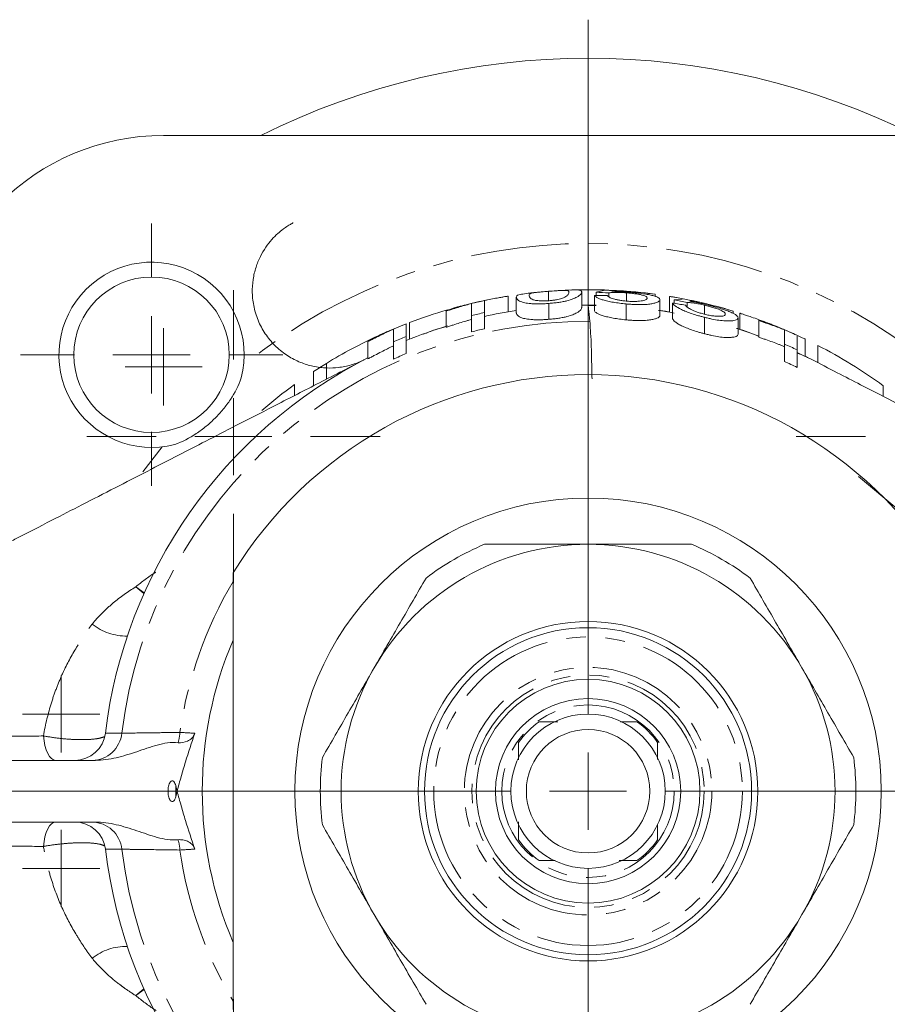
# Model space of a CAD drawing. Units: millimetres. Extents: x 262 to 686, y 151 to 734.
# Drawn here: x 449 to 506, y 187 to 251 of the extents above; entities that cross this region are included whole.
import ezdxf

# ---------------------------------------------------------------- set-up
doc = ezdxf.new("R2010")
doc.units = ezdxf.units.MM
doc.linetypes.add('PHANTOM', pattern=[12.7, 6.35, -1.27, 1.27, -1.27, 1.27, -1.27])

# ---------------------------------------------------------------- blocks, each defined once
blk = doc.blocks.new('SW_CENTERMARKSYMBOL_43')
at = {"color": 0, "linetype": 'Continuous', "lineweight": 0}
for p, q in [((0, 5), (0, 50)), ((0, 0), (0, 2.5)), ((-5, 0), (-50, 0)), ((0, 0), (-2.5, 0)), ((0, 0), (0, -2.5)), ((0, 0), (2.5, 0)), ((5, 0), (50, 0)), ((0, -5), (0, -50))]:
    blk.add_line(p, q, dxfattribs=at)
blk = doc.blocks.new('SW_CENTERMARKSYMBOL_44')
at = {"color": 0, "linetype": 'Continuous', "lineweight": 0}
for q in [(0, 2.5), (-2.5, 0), (0, -2.5), (2.5, 0)]:
    blk.add_line((0, 0), q, dxfattribs=at)
blk = doc.blocks.new('SW_CENTERMARKSYMBOL_52')
at = {"color": 0, "linetype": 'Continuous', "lineweight": 0}
for q in [(0, 2.5), (-2.5, 0), (0, -2.5), (2.5, 0)]:
    blk.add_line((0, 0), q, dxfattribs=at)
blk = doc.blocks.new('SW_CENTERMARKSYMBOL_55')
at = {"color": 0, "linetype": 'Continuous', "lineweight": 0}
for q in [(0, 2.5), (-2.5, 0), (0, -2.5), (2.5, 0)]:
    blk.add_line((0, 0), q, dxfattribs=at)
blk = doc.blocks.new('SW_CENTERMARKSYMBOL_57')
at = {"color": 0, "linetype": 'Continuous', "lineweight": 0}
for p, q in [((0, 5), (0, 8.5)), ((0, 0), (0, 2.5)), ((-5, 0), (-8.5, 0)), ((0, 0), (-2.5, 0)), ((0, 0), (0, -2.5)), ((0, 0), (2.5, 0)), ((5, 0), (8.5, 0)), ((0, -5), (0, -8.5))]:
    blk.add_line(p, q, dxfattribs=at)
blk = doc.blocks.new('SW_CENTERMARKSYMBOL_60')
at = {"color": 0, "linetype": 'Continuous', "lineweight": 0}
for p, q in [((0, 5), (0, 9.5)), ((0, 0), (0, 2.5)), ((-5, 0), (-9.5, 0)), ((0, 0), (-2.5, 0)), ((0, 0), (0, -2.5)), ((0, 0), (2.5, 0)), ((5, 0), (9.5, 0)), ((0, -5), (0, -9.5))]:
    blk.add_line(p, q, dxfattribs=at)
blk = doc.blocks.new('SW_CENTERMARKSYMBOL_61')
at = {"color": 0, "linetype": 'Continuous', "lineweight": 0}
for p, q in [((0, 5), (0, 9.5)), ((0, 0), (0, 2.5)), ((-5, 0), (-9.5, 0)), ((0, 0), (-2.5, 0)), ((0, 0), (0, -2.5)), ((0, 0), (2.5, 0)), ((5, 0), (9.5, 0)), ((0, -5), (0, -9.5))]:
    blk.add_line(p, q, dxfattribs=at)
blk = doc.blocks.new('SW_CENTERMARKSYMBOL_62')
at = {"color": 0, "linetype": 'Continuous', "lineweight": 0}
for p, q in [((0, 5), (0, 9.5)), ((0, 0), (0, 2.5)), ((-5, 0), (-9.5, 0)), ((0, 0), (-2.5, 0)), ((0, 0), (0, -2.5)), ((0, 0), (2.5, 0)), ((5, 0), (9.5, 0)), ((0, -5), (0, -9.5))]:
    blk.add_line(p, q, dxfattribs=at)
blk = doc.blocks.new('SW_CENTERMARKSYMBOL_63')
at = {"color": 0, "linetype": 'Continuous', "lineweight": 0}
for p, q in [((0, 5), (0, 9.5)), ((0, 0), (0, 2.5)), ((-5, 0), (-9.5, 0)), ((0, 0), (-2.5, 0)), ((0, 0), (0, -2.5)), ((0, 0), (2.5, 0)), ((5, 0), (9.5, 0)), ((0, -5), (0, -9.5))]:
    blk.add_line(p, q, dxfattribs=at)

msp = doc.modelspace()

# ---------------------------------------------------------------- linework, layer by layer
at = {"color": 7, "linetype": 'Continuous', "lineweight": 15}
for p, q in [((458.676, 243.002), (513.676, 243.002)), ((484.895, 232.975), (484.704, 232.969)), ((486.693, 232.836), (487.183, 232.942)), ((479.455, 231.52), (479.455, 232.3)), ((481.006, 232.588), (481.006, 231.575)), ((481.523, 232.525), (481.523, 231.51)), ((483.614, 232.9), (483.614, 232.289)), ((485.763, 232.859), (485.763, 231.854)), ((486.59, 232.636), (486.59, 231.624)), ((486.693, 232.836), (486.693, 232.634)), ((487.52, 232.798), (487.52, 232.535)), ((488.656, 232.802), (488.656, 232.264)), ((490.519, 232.713), (490.519, 232.572)), ((490.829, 232.357), (490.829, 231.335)), ((491.45, 232.571), (491.45, 231.558)), ((491.76, 232.343), (492.249, 232.385)), ((491.76, 232.343), (491.76, 232.12)), ((476.974, 231.656), (476.974, 231.612)), ((478.628, 232.106), (478.628, 231.329)), ((483.638, 232.115), (483.638, 231.086)), ((486.176, 232.002), (486.693, 231.998)), ((486.693, 231.973), (486.176, 231.987)), ((488.643, 232.082), (488.643, 231.049)), ((490.829, 231.657), (491.45, 231.558)), ((491.656, 232.137), (491.656, 231.107)), ((492.587, 232.172), (492.587, 231.902)), ((493.073, 232.267), (493.073, 232.202)), ((493.723, 232.003), (493.723, 231.413)), ((476.974, 231.612), (476.974, 230.566)), ((478.628, 231.329), (478.628, 230.273)), ((479.455, 231.52), (479.455, 230.47)), ((493.71, 231.216), (493.71, 230.151)), ((495.586, 231.617), (495.586, 231.465)), ((495.896, 231.181), (495.896, 230.118)), ((495.999, 231.482), (495.999, 230.431)), ((497.24, 230.997), (497.24, 229.928)), ((473.561, 230.446), (473.561, 229.625)), ((474.389, 229.969), (474.389, 230.789)), ((474.595, 230.869), (474.595, 229.796)), ((495.999, 230.431), (496.796, 230.158)), ((474.389, 229.969), (474.389, 228.862)), ((500.239, 229.802), (500.239, 228.689)), ((471.907, 229.685), (471.907, 229.638)), ((471.907, 229.638), (471.907, 228.518)), ((473.561, 229.625), (473.561, 228.504)), ((498.894, 229.479), (498.894, 228.353)), ((499.722, 229.108), (499.722, 227.968)), ((501.066, 229.391), (501.066, 228.261)), ((501.066, 229.387), (501.066, 228.261)), ((499.772, 228.917), (500.076, 228.769)), ((469.219, 228.227), (469.219, 227.203)), ((468.391, 227.704), (468.391, 226.778)), ((467.151, 226.851), (467.151, 226.14)), ((505.305, 226.776), (505.305, 226.087)), ((463.176, 186.36), (463.176, 214.644)), ((454.252, 202.502), (442.414, 202.502)), ((454.252, 198.502), (442.414, 198.502))]:
    msp.add_line(p, q, dxfattribs=at)
at = {"color": 8, "linetype": 'PHANTOM', "lineweight": 0}
for p, q in [((458.573, 222.825), (457.337, 221.204)), ((457.397, 213.309), (456.87, 213.75)), ((457.419, 213.358), (456.87, 213.75)), ((454.902, 204.263), (455.963, 204.263)), ((455.963, 196.741), (454.902, 196.741)), ((456.87, 187.254), (457.397, 187.696)), ((456.87, 187.254), (457.419, 187.647))]:
    msp.add_line(p, q, dxfattribs=at)
at = {"color": 7, "linetype": 'Continuous', "lineweight": 15, "flags": 128}
msp.add_lwpolyline([(497.124, 230.039), (497.165, 230.023), (497.25, 229.991)], dxfattribs=at)
at = {"color": 8, "linetype": 'PHANTOM', "lineweight": 0, "flags": 128}
for points in [[(503.703, 220.895), (506.18, 218.834), (507.744, 217.178), (509.158, 215.416), (509.158, 215.416), (509.158, 215.416)], [(450.885, 204.083), (450.925, 203.758), (450.988, 203.455), (451.07, 203.182), (451.17, 202.947), (451.285, 202.757), (451.411, 202.617), (451.545, 202.531), (451.683, 202.502)], [(451.683, 198.502), (451.545, 198.473), (451.411, 198.388), (451.285, 198.248), (451.17, 198.057), (451.07, 197.822), (450.988, 197.549), (450.926, 197.246), (450.885, 196.921)]]:
    msp.add_lwpolyline(points, dxfattribs=at)
at = {"color": 7, "linetype": 'Continuous', "lineweight": 15}
for centre, radius in [((457.892, 228.786), 5.036), ((486.176, 200.502), 19), ((486.176, 200.502), 11), ((486.176, 200.502), 10.598), ((486.176, 200.502), 7.25), ((486.176, 200.502), 6), ((486.176, 200.502), 5), ((486.176, 200.502), 4)]:
    msp.add_circle(centre, radius, dxfattribs=at)
at = {"color": 8, "linetype": 'PHANTOM', "lineweight": 0}
for radius in [10, 8.02, 7.528, 5.588]:
    msp.add_circle((486.176, 200.502), radius, dxfattribs=at)
at = {"color": 7, "linetype": 'Continuous', "lineweight": 15}
for centre, radius, start, end in [((486.176, 200.502), 47.5, 63.47465, 116.52535), ((458.676, 228.002), 15, 90, 180), ((457.892, 228.786), 6, 345.52396, 284.47604), ((486.176, 200.502), 32.5, 91.84552, 93.42542), ((486.176, 200.502), 32.5, 101.93487, 104.20801), ((486.176, 200.502), 32.5, 95.53734, 97.2796), ((486.176, 200.502), 32.5, 106.25871, 110.87509), ((486.176, 200.502), 31.5, 98.49448, 102.31961), ((486.176, 200.502), 31.5, 90.00044, 90.75232), ((486.176, 200.502), 31.737, 102.2261, 103.75874), ((486.176, 200.502), 32.5, 111.26579, 113.6537), ((486.176, 200.502), 31.5, 106.7899, 111.97543), ((486.176, 200.502), 30.712, 102.64071, 104.22736), ((486.176, 200.502), 32.5, 114.74437, 121.45116), ((486.176, 200.502), 32.5, 113.6537, 114.74437), ((486.176, 200.502), 31.737, 111.80273, 113.42049), ((486.176, 200.502), 32.5, 53.94343, 62.7328), ((486.176, 200.502), 31.5, 116.9643, 173.14235), ((486.176, 200.502), 30.712, 112.56961, 114.25129), ((486.176, 200.502), 32.5, 121.45116, 123.17676), ((486.176, 200.502), 27, 31.58634, 148.41366), ((486.176, 200.502), 32.5, 125.83141, 130.59407), ((486.176, 200.502), 16, 90, 150), ((486.176, 200.502), 17.35, 112.7516, 127.2484), ((486.176, 200.502), 16, 30, 90), ((486.176, 200.502), 17.35, 52.7516, 67.2484), ((486.176, 200.502), 25, 156.92608, 203.07392), ((486.176, 200.502), 16, 150, 210), ((486.176, 200.502), 16, 330, 30), ((486.176, 200.502), 5.5, 125.0968, 144.9032), ((486.176, 200.502), 5.5, 35.0968, 54.9032), ((452.916, 204.502), 2, 270, 353.14235), ((486.176, 200.502), 17.35, 172.7516, 187.2484), ((486.176, 200.502), 17.35, 352.7516, 7.2484), ((452.916, 196.502), 2, 6.85765, 90), ((486.176, 200.502), 5.5, 215.0968, 234.9032), ((486.176, 200.502), 5.5, 305.0968, 324.9032), ((486.176, 200.502), 31.5, 186.85765, 243.90507), ((486.176, 200.502), 16, 210, 270), ((486.176, 200.502), 16, 270, 330)]:
    msp.add_arc(centre, radius, start, end, dxfattribs=at)
at = {"color": 8, "linetype": 'PHANTOM', "lineweight": 0}
for centre, radius, start, end in [((486.176, 200.502), 35.5, 51.03698, 128.96302), ((486.176, 200.502), 30.447, 89.78333, 172.90396), ((486.176, 200.502), 26.72, 149.40402, 171.79623), ((456.279, 214.195), 3.639, 232.07776, 270.71133), ((454.015, 204.459), 1.957, 270.85015, 354.2591), ((456.865, 204.483), 2.87, 343.07554, 356.64522), ((486.176, 200.502), 26.72, 179.22444, 180.77556), ((454.015, 196.545), 1.957, 5.7409, 89.14985), ((456.865, 196.521), 2.87, 3.35478, 16.92446), ((486.176, 200.502), 30.447, 187.09604, 270.21664), ((486.176, 200.502), 26.72, 188.20377, 210.59598), ((456.278, 186.81), 3.638, 89.284, 127.93236)]:
    msp.add_arc(centre, radius, start, end, dxfattribs=at)
at = {"color": 7, "linetype": 'Continuous', "lineweight": 15}
for points, knots in [([(471.693, 228.476), (471.69, 228.474), (471.67, 228.464), (471.382, 228.32), (470.837, 228.108), (470.035, 227.945), (469.201, 227.91), (468.374, 228.012), (467.512, 228.278), (466.701, 228.696), (465.945, 229.289), (465.303, 230.032), (464.811, 230.902), (464.506, 231.839), (464.394, 232.778), (464.448, 233.654), (464.634, 234.449), (464.92, 235.15), (465.273, 235.749), (465.659, 236.242), (466.046, 236.631), (466.401, 236.922), (466.695, 237.125), (466.902, 237.25), (467.019, 237.315), (467.063, 237.338), (467.071, 237.343), (467.075, 237.345), (467.075, 237.345), (467.075, 237.345)], [0, 0, 0, 0, 0.000738, 0.004943, 0.059896, 0.114553, 0.160252, 0.219781, 0.273408, 0.332504, 0.39393, 0.456551, 0.519664, 0.584426, 0.644276, 0.700009, 0.751992, 0.800276, 0.844683, 0.884833, 0.92013, 0.949766, 0.972795, 0.988431, 0.996525, 0.997841, 0.998636, 0.999281, 1, 1, 1, 1]), ([(483.614, 232.9), (483.695, 232.907), (483.775, 232.913), (483.931, 232.924), (484.008, 232.929), (484.217, 232.943), (484.336, 232.95), (484.48, 232.957), (484.525, 232.958), (484.603, 232.961), (484.635, 232.961), (484.721, 232.961), (484.761, 232.958), (484.856, 232.946), (484.888, 232.932), (484.929, 232.893), (484.932, 232.868), (484.935, 232.838)], [0, 0, 0, 0, 0.0625, 0.0625, 0.125, 0.125, 0.25, 0.25, 0.3125, 0.3125, 0.375, 0.375, 0.5, 0.5, 0.75, 0.75, 1, 1, 1, 1]), ([(487.52, 232.974), (487.515, 232.975), (487.507, 232.975), (487.447, 232.977), (487.4, 232.979), (487.274, 232.984), (487.197, 232.986), (487.016, 232.991), (486.91, 232.994), (486.674, 232.999), (486.545, 233), (486.265, 233.002), (486.116, 233.002), (485.811, 233), (485.652, 232.998), (485.334, 232.992), (485.174, 232.987), (485.013, 232.981)], [0, 0, 0, 0, 0.125, 0.125, 0.25, 0.25, 0.375, 0.375, 0.5, 0.5, 0.625, 0.625, 0.75, 0.75, 0.875, 0.875, 1, 1, 1, 1]), ([(485.763, 232.859), (485.76, 232.885), (485.756, 232.907), (485.719, 232.944), (485.689, 232.959), (485.603, 232.981), (485.541, 232.987), (485.416, 232.991), (485.368, 232.991), (485.255, 232.989), (485.184, 232.987), (485.113, 232.984)], [0, 0, 0, 0, 0.25, 0.25, 0.5, 0.5, 0.75, 0.75, 0.875, 0.875, 1, 1, 1, 1]), ([(486.693, 232.998), (486.674, 232.998), (486.641, 232.999), (486.469, 233.001), (486.355, 233.002), (486.335, 233.002)], [0, 0, 0, 0, 0.551041, 0.922734, 1, 1, 1, 1]), ([(490.518, 232.704), (489.9, 232.784), (488.793, 232.926), (487.677, 232.957), (487.184, 232.971)], [0, 0, 0, 0, 0.558285, 1, 1, 1, 1]), ([(481.006, 232.588), (481.004, 232.588), (481.001, 232.588), (480.985, 232.585), (480.971, 232.583), (480.928, 232.576), (480.9, 232.571), (480.821, 232.558), (480.771, 232.55), (480.635, 232.526), (480.548, 232.511), (480.339, 232.474), (480.22, 232.452), (479.951, 232.401), (479.809, 232.373), (479.586, 232.327), (479.511, 232.311), (479.36, 232.279), (479.284, 232.263), (479.208, 232.246)], [0, 0, 0, 0, 0.125, 0.125, 0.25, 0.25, 0.375, 0.375, 0.5, 0.5, 0.625, 0.625, 0.75, 0.75, 0.875, 0.875, 0.9375, 0.9375, 1, 1, 1, 1]), ([(482.058, 232.739), (481.919, 232.718), (481.541, 232.662), (481.53, 232.578), (481.523, 232.525)], [0, 0, 0, 0, 0.36892, 1, 1, 1, 1]), ([(481.523, 232.525), (481.525, 232.505), (481.528, 232.483), (481.546, 232.437), (481.56, 232.413), (481.601, 232.362), (481.631, 232.335), (481.709, 232.282), (481.756, 232.255), (481.887, 232.202), (481.969, 232.176), (482.186, 232.134), (482.321, 232.116), (482.55, 232.096), (482.632, 232.091), (482.811, 232.085), (482.907, 232.084), (483.105, 232.085), (483.209, 232.088), (483.422, 232.099), (483.53, 232.107), (483.638, 232.115)], [0, 0, 0, 0, 0.125, 0.125, 0.25, 0.25, 0.375, 0.375, 0.5, 0.5, 0.625, 0.625, 0.75, 0.75, 0.8125, 0.8125, 0.875, 0.875, 0.9375, 0.9375, 1, 1, 1, 1]), ([(482.35, 232.635), (482.353, 232.665), (482.357, 232.69), (482.398, 232.736), (482.428, 232.755), (482.52, 232.782), (482.556, 232.79), (482.636, 232.803), (482.667, 232.808), (482.74, 232.818), (482.782, 232.823), (482.917, 232.839), (483.026, 232.85), (483.225, 232.868), (483.299, 232.874), (483.413, 232.884), (483.452, 232.887), (483.533, 232.894), (483.573, 232.897), (483.614, 232.9)], [0, 0, 0, 0, 0.25, 0.25, 0.5, 0.5, 0.625, 0.625, 0.6875, 0.6875, 0.75, 0.75, 0.875, 0.875, 0.9375, 0.9375, 0.96875, 0.96875, 1, 1, 1, 1]), ([(483.129, 232.859), (482.976, 232.844), (482.644, 232.811), (482.403, 232.782), (482.367, 232.778), (482.35, 232.776)], [0, 0, 0, 0, 0.310175, 0.676289, 1, 1, 1, 1]), ([(483.662, 232.291), (483.621, 232.288), (483.581, 232.285), (483.5, 232.28), (483.461, 232.279), (483.343, 232.275), (483.266, 232.274), (483.128, 232.277), (483.062, 232.281), (482.947, 232.29), (482.895, 232.297), (482.751, 232.317), (482.675, 232.334), (482.563, 232.372), (482.523, 232.393), (482.43, 232.455), (482.398, 232.496), (482.357, 232.57), (482.353, 232.605), (482.35, 232.635)], [0, 0, 0, 0, 0.03125, 0.03125, 0.0625, 0.0625, 0.125, 0.125, 0.1875, 0.1875, 0.25, 0.25, 0.375, 0.375, 0.5, 0.5, 0.75, 0.75, 1, 1, 1, 1]), ([(483.638, 232.115), (483.746, 232.124), (483.854, 232.133), (484.066, 232.156), (484.17, 232.169), (484.372, 232.198), (484.466, 232.214), (484.644, 232.248), (484.729, 232.266), (484.958, 232.323), (485.083, 232.362), (485.29, 232.441), (485.372, 232.479), (485.571, 232.588), (485.649, 232.655), (485.72, 232.741), (485.737, 232.768), (485.759, 232.816), (485.761, 232.839), (485.763, 232.859)], [0, 0, 0, 0, 0.0625, 0.0625, 0.125, 0.125, 0.1875, 0.1875, 0.25, 0.25, 0.375, 0.375, 0.5, 0.5, 0.75, 0.75, 0.875, 0.875, 1, 1, 1, 1]), ([(484.935, 232.838), (484.932, 232.808), (484.929, 232.773), (484.887, 232.693), (484.857, 232.648), (484.764, 232.572), (484.726, 232.546), (484.617, 232.491), (484.544, 232.462), (484.361, 232.405), (484.253, 232.376), (484.053, 232.338), (483.979, 232.326), (483.864, 232.311), (483.825, 232.306), (483.744, 232.298), (483.703, 232.295), (483.662, 232.291)], [0, 0, 0, 0, 0.25, 0.25, 0.5, 0.5, 0.625, 0.625, 0.75, 0.75, 0.875, 0.875, 0.9375, 0.9375, 0.96875, 0.96875, 1, 1, 1, 1]), ([(488.643, 232.082), (488.572, 232.089), (488.5, 232.096), (488.358, 232.111), (488.288, 232.119), (488.08, 232.146), (487.942, 232.167), (487.688, 232.211), (487.568, 232.235), (487.347, 232.285), (487.245, 232.311), (487.064, 232.364), (486.985, 232.39), (486.849, 232.443), (486.795, 232.469), (486.706, 232.519), (486.671, 232.544), (486.617, 232.591), (486.603, 232.614), (486.59, 232.636)], [0, 0, 0, 0, 0.0625, 0.0625, 0.125, 0.125, 0.25, 0.25, 0.375, 0.375, 0.5, 0.5, 0.625, 0.625, 0.75, 0.75, 0.875, 0.875, 1, 1, 1, 1]), ([(487.417, 232.624), (487.441, 232.596), (487.47, 232.566), (487.574, 232.502), (487.641, 232.469), (487.789, 232.418), (487.846, 232.402), (487.971, 232.369), (488.043, 232.353), (488.195, 232.322), (488.278, 232.308), (488.409, 232.29), (488.454, 232.284), (488.544, 232.274), (488.589, 232.27), (488.635, 232.266)], [0, 0, 0, 0, 0.25, 0.25, 0.5, 0.5, 0.625, 0.625, 0.75, 0.75, 0.875, 0.875, 0.9375, 0.9375, 1, 1, 1, 1]), ([(488.656, 232.802), (488.596, 232.807), (488.535, 232.811), (488.416, 232.818), (488.358, 232.821), (488.185, 232.828), (488.076, 232.829), (487.878, 232.828), (487.79, 232.825), (487.676, 232.817), (487.64, 232.814), (487.577, 232.806), (487.549, 232.802), (487.52, 232.798)], [0, 0, 0, 0, 0.125, 0.125, 0.25, 0.25, 0.5, 0.5, 0.75, 0.75, 0.875, 0.875, 1, 1, 1, 1]), ([(487.708, 232.9), (487.8, 232.899), (487.892, 232.897), (488.082, 232.891), (488.18, 232.887), (488.379, 232.877), (488.479, 232.871), (488.682, 232.858), (488.785, 232.85), (488.887, 232.841)], [0, 0, 0, 0, 0.25, 0.25, 0.5, 0.5, 0.75, 0.75, 1, 1, 1, 1]), ([(488.635, 232.266), (488.691, 232.261), (488.746, 232.256), (488.855, 232.249), (488.909, 232.247), (489.068, 232.241), (489.168, 232.242), (489.351, 232.247), (489.434, 232.253), (489.581, 232.268), (489.649, 232.277), (489.762, 232.3), (489.808, 232.312), (489.886, 232.339), (489.917, 232.353), (489.961, 232.384), (489.977, 232.4), (489.998, 232.431), (490, 232.448), (490.002, 232.463)], [0, 0, 0, 0, 0.0625, 0.0625, 0.125, 0.125, 0.25, 0.25, 0.375, 0.375, 0.5, 0.5, 0.625, 0.625, 0.75, 0.75, 0.875, 0.875, 1, 1, 1, 1]), ([(490.829, 232.357), (490.826, 232.333), (490.82, 232.309), (490.781, 232.262), (490.751, 232.239), (490.668, 232.194), (490.617, 232.173), (490.483, 232.132), (490.403, 232.114), (490.222, 232.081), (490.118, 232.066), (489.884, 232.044), (489.751, 232.038), (489.459, 232.034), (489.304, 232.038), (489.06, 232.05), (488.977, 232.055), (488.811, 232.067), (488.727, 232.075), (488.643, 232.082)], [0, 0, 0, 0, 0.125, 0.125, 0.25, 0.25, 0.375, 0.375, 0.5, 0.5, 0.625, 0.625, 0.75, 0.75, 0.875, 0.875, 0.9375, 0.9375, 1, 1, 1, 1]), ([(490.002, 232.463), (490, 232.479), (489.997, 232.494), (489.978, 232.524), (489.963, 232.539), (489.919, 232.569), (489.888, 232.585), (489.811, 232.616), (489.765, 232.632), (489.65, 232.663), (489.583, 232.678), (489.434, 232.708), (489.351, 232.722), (489.17, 232.75), (489.072, 232.762), (488.869, 232.784), (488.762, 232.794), (488.656, 232.802)], [0, 0, 0, 0, 0.125, 0.125, 0.25, 0.25, 0.375, 0.375, 0.5, 0.5, 0.625, 0.625, 0.75, 0.75, 0.875, 0.875, 1, 1, 1, 1]), ([(488.887, 232.841), (488.963, 232.835), (489.038, 232.828), (489.186, 232.814), (489.259, 232.806), (489.476, 232.781), (489.614, 232.763), (489.868, 232.724), (489.986, 232.704), (490.198, 232.662), (490.292, 232.641), (490.461, 232.597), (490.533, 232.575), (490.65, 232.531), (490.695, 232.509), (490.768, 232.465), (490.792, 232.444), (490.822, 232.401), (490.826, 232.379), (490.829, 232.357)], [0, 0, 0, 0, 0.0625, 0.0625, 0.125, 0.125, 0.25, 0.25, 0.375, 0.375, 0.5, 0.5, 0.625, 0.625, 0.75, 0.75, 0.875, 0.875, 1, 1, 1, 1]), ([(493.104, 232.255), (493.047, 232.268), (492.99, 232.28), (492.869, 232.306), (492.805, 232.319), (492.612, 232.359), (492.476, 232.386), (492.198, 232.44), (492.055, 232.466), (491.834, 232.506), (491.759, 232.519), (491.607, 232.545), (491.528, 232.559), (491.45, 232.571)], [0, 0, 0, 0, 0.125, 0.125, 0.25, 0.25, 0.5, 0.5, 0.75, 0.75, 0.875, 0.875, 1, 1, 1, 1]), ([(495.583, 231.606), (494.988, 231.783), (493.892, 232.109), (492.769, 232.32), (492.256, 232.416)], [0, 0, 0, 0, 0.543088, 1, 1, 1, 1]), ([(476.974, 231.612), (477.051, 231.637), (477.129, 231.662), (477.279, 231.71), (477.353, 231.734), (477.573, 231.802), (477.715, 231.846), (477.994, 231.929), (478.13, 231.969), (478.326, 232.024), (478.39, 232.041), (478.512, 232.075), (478.57, 232.091), (478.628, 232.106)], [0, 0, 0, 0, 0.125, 0.125, 0.25, 0.25, 0.5, 0.5, 0.75, 0.75, 0.875, 0.875, 1, 1, 1, 1]), ([(478.201, 232.006), (478.184, 232.003), (478.029, 231.969), (477.596, 231.846), (477.183, 231.72), (476.974, 231.656)], [0, 0, 0, 0, 0.056989, 0.522936, 1, 1, 1, 1]), ([(477.964, 231.947), (477.916, 231.935), (477.869, 231.923), (477.79, 231.902), (477.757, 231.893), (477.663, 231.867), (477.618, 231.855), (477.548, 231.836), (477.525, 231.83), (477.497, 231.822), (477.493, 231.821), (477.491, 231.82)], [0, 0, 0, 0, 0.125, 0.125, 0.25, 0.25, 0.5, 0.5, 0.75, 0.75, 1, 1, 1, 1]), ([(479.208, 232.246), (479.149, 232.233), (479.09, 232.22), (478.973, 232.194), (478.915, 232.181), (478.742, 232.141), (478.629, 232.114), (478.409, 232.06), (478.306, 232.035), (478.164, 231.999), (478.119, 231.988), (478.037, 231.967), (478.001, 231.957), (477.964, 231.947)], [0, 0, 0, 0, 0.125, 0.125, 0.25, 0.25, 0.5, 0.5, 0.75, 0.75, 0.875, 0.875, 1, 1, 1, 1]), ([(485.763, 231.854), (485.761, 231.833), (485.759, 231.81), (485.737, 231.76), (485.72, 231.732), (485.649, 231.643), (485.571, 231.576), (485.373, 231.463), (485.29, 231.423), (485.085, 231.342), (484.957, 231.301), (484.732, 231.243), (484.649, 231.225), (484.469, 231.189), (484.373, 231.172), (484.173, 231.142), (484.069, 231.129), (483.855, 231.105), (483.747, 231.096), (483.638, 231.086)], [0, 0, 0, 0, 0.125, 0.125, 0.25, 0.25, 0.5, 0.5, 0.625, 0.625, 0.75, 0.75, 0.8125, 0.8125, 0.875, 0.875, 0.9375, 0.9375, 1, 1, 1, 1]), ([(486.285, 230.949), (486.254, 231.256), (486.192, 231.868), (486.182, 231.957), (486.176, 232.002)], [0, 0, 0, 0, 0.500496, 1, 1, 1, 1]), ([(491.76, 231.485), (491.511, 231.542), (491.173, 231.619), (490.828, 231.653), (490.737, 231.662)], [0, 0, 0, 0, 0.734847, 1, 1, 1, 1]), ([(493.71, 231.216), (493.638, 231.234), (493.567, 231.253), (493.426, 231.29), (493.356, 231.31), (493.15, 231.37), (493.014, 231.413), (492.761, 231.499), (492.642, 231.543), (492.422, 231.631), (492.32, 231.675), (492.048, 231.802), (491.911, 231.883), (491.775, 231.988), (491.739, 232.021), (491.685, 232.083), (491.669, 232.111), (491.656, 232.137)], [0, 0, 0, 0, 0.0625, 0.0625, 0.125, 0.125, 0.25, 0.25, 0.375, 0.375, 0.5, 0.5, 0.75, 0.75, 0.875, 0.875, 1, 1, 1, 1]), ([(492.484, 231.997), (492.508, 231.962), (492.538, 231.924), (492.643, 231.837), (492.713, 231.789), (492.861, 231.711), (492.92, 231.684), (493.046, 231.628), (493.116, 231.601), (493.267, 231.545), (493.35, 231.517), (493.478, 231.478), (493.522, 231.466), (493.611, 231.441), (493.656, 231.43), (493.702, 231.418)], [0, 0, 0, 0, 0.25, 0.25, 0.5, 0.5, 0.625, 0.625, 0.75, 0.75, 0.875, 0.875, 0.9375, 0.9375, 1, 1, 1, 1]), ([(493.723, 232.003), (493.663, 232.017), (493.603, 232.031), (493.486, 232.056), (493.428, 232.068), (493.257, 232.102), (493.148, 232.121), (492.949, 232.15), (492.86, 232.161), (492.744, 232.17), (492.709, 232.172), (492.644, 232.173), (492.616, 232.173), (492.587, 232.172)], [0, 0, 0, 0, 0.125, 0.125, 0.25, 0.25, 0.5, 0.5, 0.75, 0.75, 0.875, 0.875, 1, 1, 1, 1]), ([(492.774, 232.257), (492.867, 232.241), (492.959, 232.225), (493.149, 232.189), (493.247, 232.169), (493.446, 232.128), (493.547, 232.106), (493.75, 232.059), (493.852, 232.035), (493.954, 232.01)], [0, 0, 0, 0, 0.25, 0.25, 0.5, 0.5, 0.75, 0.75, 1, 1, 1, 1]), ([(495.069, 231.425), (495.067, 231.442), (495.064, 231.459), (495.043, 231.496), (495.029, 231.514), (494.983, 231.555), (494.951, 231.577), (494.873, 231.623), (494.826, 231.648), (494.71, 231.699), (494.642, 231.727), (494.493, 231.782), (494.411, 231.81), (494.231, 231.867), (494.133, 231.896), (493.934, 231.95), (493.828, 231.977), (493.723, 232.003)], [0, 0, 0, 0, 0.125, 0.125, 0.25, 0.25, 0.375, 0.375, 0.5, 0.5, 0.625, 0.625, 0.75, 0.75, 0.875, 0.875, 1, 1, 1, 1]), ([(493.954, 232.01), (494.028, 231.991), (494.103, 231.972), (494.25, 231.934), (494.322, 231.914), (494.535, 231.855), (494.673, 231.814), (494.925, 231.733), (495.043, 231.693), (495.255, 231.615), (495.349, 231.577), (495.519, 231.503), (495.592, 231.468), (495.711, 231.401), (495.758, 231.37), (495.832, 231.31), (495.857, 231.283), (495.888, 231.23), (495.892, 231.206), (495.896, 231.181)], [0, 0, 0, 0, 0.0625, 0.0625, 0.125, 0.125, 0.25, 0.25, 0.375, 0.375, 0.5, 0.5, 0.625, 0.625, 0.75, 0.75, 0.875, 0.875, 1, 1, 1, 1]), ([(478.628, 231.077), (478.57, 231.061), (478.512, 231.045), (478.39, 231.01), (478.326, 230.992), (478.131, 230.935), (477.995, 230.894), (477.716, 230.808), (477.573, 230.763), (477.353, 230.692), (477.279, 230.667), (477.128, 230.618), (477.051, 230.592), (476.974, 230.566)], [0, 0, 0, 0, 0.125, 0.125, 0.25, 0.25, 0.5, 0.5, 0.75, 0.75, 0.875, 0.875, 1, 1, 1, 1]), ([(483.638, 231.086), (483.531, 231.078), (483.424, 231.069), (483.214, 231.059), (483.11, 231.055), (482.91, 231.054), (482.816, 231.055), (482.637, 231.061), (482.553, 231.066), (482.321, 231.087), (482.189, 231.105), (481.968, 231.15), (481.887, 231.176), (481.757, 231.23), (481.709, 231.259), (481.631, 231.314), (481.601, 231.341), (481.56, 231.394), (481.546, 231.419), (481.528, 231.467), (481.525, 231.489), (481.523, 231.51)], [0, 0, 0, 0, 0.0625, 0.0625, 0.125, 0.125, 0.1875, 0.1875, 0.25, 0.25, 0.375, 0.375, 0.5, 0.5, 0.625, 0.625, 0.75, 0.75, 0.875, 0.875, 1, 1, 1, 1]), ([(486.59, 231.624), (486.603, 231.601), (486.617, 231.578), (486.67, 231.529), (486.704, 231.504), (486.792, 231.452), (486.848, 231.425), (486.982, 231.371), (487.06, 231.343), (487.241, 231.289), (487.344, 231.262), (487.563, 231.21), (487.683, 231.185), (487.941, 231.138), (488.076, 231.117), (488.284, 231.089), (488.355, 231.08), (488.498, 231.064), (488.571, 231.057), (488.643, 231.049)], [0, 0, 0, 0, 0.125, 0.125, 0.25, 0.25, 0.375, 0.375, 0.5, 0.5, 0.625, 0.625, 0.75, 0.75, 0.875, 0.875, 0.9375, 0.9375, 1, 1, 1, 1]), ([(488.643, 231.049), (488.727, 231.042), (488.81, 231.034), (488.975, 231.021), (489.057, 231.016), (489.3, 231.003), (489.459, 230.999), (489.746, 231.003), (489.88, 231.01), (490.115, 231.032), (490.217, 231.047), (490.399, 231.081), (490.48, 231.101), (490.613, 231.142), (490.665, 231.164), (490.749, 231.211), (490.781, 231.235), (490.82, 231.284), (490.826, 231.31), (490.829, 231.335)], [0, 0, 0, 0, 0.0625, 0.0625, 0.125, 0.125, 0.25, 0.25, 0.375, 0.375, 0.5, 0.5, 0.625, 0.625, 0.75, 0.75, 0.875, 0.875, 1, 1, 1, 1]), ([(491.656, 231.107), (491.669, 231.079), (491.685, 231.05), (491.739, 230.987), (491.774, 230.953), (491.864, 230.88), (491.921, 230.841), (492.057, 230.759), (492.136, 230.716), (492.317, 230.628), (492.42, 230.582), (492.639, 230.491), (492.758, 230.446), (493.013, 230.355), (493.147, 230.311), (493.354, 230.249), (493.424, 230.229), (493.566, 230.189), (493.638, 230.17), (493.71, 230.151)], [0, 0, 0, 0, 0.125, 0.125, 0.25, 0.25, 0.375, 0.375, 0.5, 0.5, 0.625, 0.625, 0.75, 0.75, 0.875, 0.875, 0.9375, 0.9375, 1, 1, 1, 1]), ([(493.702, 231.418), (493.756, 231.405), (493.81, 231.392), (493.917, 231.368), (493.97, 231.357), (494.127, 231.327), (494.227, 231.312), (494.411, 231.29), (494.494, 231.284), (494.643, 231.277), (494.712, 231.277), (494.827, 231.283), (494.873, 231.29), (494.952, 231.307), (494.983, 231.318), (495.028, 231.345), (495.043, 231.36), (495.064, 231.391), (495.067, 231.408), (495.069, 231.425)], [0, 0, 0, 0, 0.0625, 0.0625, 0.125, 0.125, 0.25, 0.25, 0.375, 0.375, 0.5, 0.5, 0.625, 0.625, 0.75, 0.75, 0.875, 0.875, 1, 1, 1, 1]), ([(495.896, 231.181), (495.892, 231.156), (495.887, 231.13), (495.847, 231.085), (495.816, 231.065), (495.732, 231.029), (495.678, 231.014), (495.543, 230.991), (495.462, 230.984), (495.278, 230.976), (495.173, 230.976), (494.937, 230.989), (494.801, 231.002), (494.513, 231.043), (494.358, 231.07), (494.117, 231.12), (494.036, 231.138), (493.873, 231.176), (493.792, 231.196), (493.71, 231.216)], [0, 0, 0, 0, 0.125, 0.125, 0.25, 0.25, 0.375, 0.375, 0.5, 0.5, 0.625, 0.625, 0.75, 0.75, 0.875, 0.875, 0.9375, 0.9375, 1, 1, 1, 1]), ([(498.114, 230.73), (498.013, 230.77), (497.911, 230.81), (497.712, 230.886), (497.614, 230.923), (497.324, 231.031), (497.148, 231.095), (496.835, 231.205), (496.699, 231.252), (496.529, 231.309), (496.477, 231.327), (496.387, 231.357), (496.348, 231.369), (496.245, 231.403), (496.194, 231.42), (496.112, 231.446), (496.08, 231.456), (496.037, 231.47), (496.023, 231.475), (496.004, 231.481), (496.001, 231.481), (495.999, 231.482)], [0, 0, 0, 0, 0.0625, 0.0625, 0.125, 0.125, 0.25, 0.25, 0.375, 0.375, 0.4375, 0.4375, 0.5, 0.5, 0.625, 0.625, 0.75, 0.75, 0.875, 0.875, 1, 1, 1, 1]), ([(497.24, 231.048), (497.508, 230.955), (497.959, 230.798), (498.316, 230.652), (498.461, 230.592)], [0, 0, 0, 0, 0.593851, 1, 1, 1, 1]), ([(498.894, 230.405), (498.837, 230.428), (498.78, 230.45), (498.658, 230.497), (498.594, 230.522), (498.401, 230.594), (498.265, 230.644), (497.987, 230.744), (497.844, 230.794), (497.623, 230.869), (497.548, 230.894), (497.396, 230.945), (497.318, 230.971), (497.24, 230.997)], [0, 0, 0, 0, 0.125, 0.125, 0.25, 0.25, 0.5, 0.5, 0.75, 0.75, 0.875, 0.875, 1, 1, 1, 1]), ([(471.907, 229.638), (471.983, 229.678), (472.06, 229.717), (472.209, 229.794), (472.282, 229.831), (472.5, 229.941), (472.642, 230.012), (472.921, 230.148), (473.058, 230.214), (473.255, 230.306), (473.32, 230.336), (473.444, 230.393), (473.503, 230.42), (473.561, 230.446)], [0, 0, 0, 0, 0.125, 0.125, 0.25, 0.25, 0.5, 0.5, 0.75, 0.75, 0.875, 0.875, 1, 1, 1, 1]), ([(476.974, 230.608), (476.733, 230.545), (476.236, 230.413), (475.758, 230.221), (475.512, 230.122)], [0, 0, 0, 0, 0.483746, 1, 1, 1, 1]), ([(486.433, 227.221), (486.424, 227.672), (486.413, 228.09), (486.396, 228.86), (486.39, 229.213), (486.363, 229.85), (486.344, 230.126), (486.315, 230.599), (486.306, 230.795), (486.291, 230.949)], [0, 0, 0, 0, 0.25, 0.25, 0.5, 0.5, 0.75, 0.75, 1, 1, 1, 1]), ([(497.24, 229.981), (496.784, 230.166), (496.312, 230.358), (495.821, 230.494), (495.803, 230.499)], [0, 0, 0, 0, 0.963587, 1, 1, 1, 1]), ([(499.743, 230.035), (499.352, 230.216), (498.93, 230.413), (498.495, 230.58), (498.462, 230.593)], [0, 0, 0, 0, 0.9228675, 1, 1, 1, 1]), ([(500.239, 229.802), (500.227, 229.808), (500.203, 229.819), (499.971, 229.931), (499.504, 230.144), (499.136, 230.31), (498.873, 230.419), (498.828, 230.437)], [0, 0, 0, 0, 0.289967, 0.636682, 0.800826, 0.966517, 1, 1, 1, 1]), ([(473.138, 230.271), (473.125, 230.265), (472.968, 230.203), (472.533, 229.996), (472.117, 229.79), (471.907, 229.685)], [0, 0, 0, 0, 0.0444838, 0.5163964, 1, 1, 1, 1]), ([(493.71, 230.151), (493.791, 230.13), (493.873, 230.11), (494.034, 230.071), (494.114, 230.052), (494.353, 230.001), (494.511, 229.972), (494.799, 229.93), (494.935, 229.916), (495.172, 229.903), (495.278, 229.903), (495.462, 229.912), (495.542, 229.92), (495.677, 229.943), (495.731, 229.959), (495.816, 229.997), (495.847, 230.018), (495.887, 230.065), (495.892, 230.092), (495.896, 230.118)], [0, 0, 0, 0, 0.0625, 0.0625, 0.125, 0.125, 0.25, 0.25, 0.375, 0.375, 0.5, 0.5, 0.625, 0.625, 0.75, 0.75, 0.875, 0.875, 1, 1, 1, 1]), ([(497.24, 229.928), (497.318, 229.901), (497.396, 229.874), (497.548, 229.821), (497.622, 229.795), (497.843, 229.718), (497.986, 229.666), (498.264, 229.563), (498.4, 229.511), (498.594, 229.435), (498.658, 229.41), (498.78, 229.361), (498.837, 229.338), (498.894, 229.314)], [0, 0, 0, 0, 0.125, 0.125, 0.25, 0.25, 0.5, 0.5, 0.75, 0.75, 0.875, 0.875, 1, 1, 1, 1]), ([(499.722, 229.987), (499.722, 229.982), (499.722, 229.971), (499.722, 229.425), (499.722, 229.108)], [0, 0, 0, 0, 0.4185679, 1, 1, 1, 1]), ([(473.561, 229.358), (473.503, 229.33), (473.444, 229.302), (473.319, 229.243), (473.255, 229.212), (473.058, 229.117), (472.921, 229.049), (472.642, 228.907), (472.5, 228.834), (472.282, 228.719), (472.208, 228.68), (472.059, 228.6), (471.983, 228.559), (471.907, 228.518)], [0, 0, 0, 0, 0.125, 0.125, 0.25, 0.25, 0.5, 0.5, 0.75, 0.75, 0.875, 0.875, 1, 1, 1, 1]), ([(524.05, 216.453), (523.973, 216.492), (523.315, 216.826), (522.107, 217.449), (520.222, 218.418), (518.286, 219.414), (516.286, 220.442), (514.531, 221.345), (512.961, 222.151), (511.486, 222.91), (510.165, 223.589), (508.82, 224.28), (507.137, 225.146), (505.352, 226.062), (503.607, 226.963), (502.056, 227.747), (500.771, 228.447), (499.96, 228.81), (499.737, 228.91)], [0, 0, 0, 0, 0.010852, 0.092113, 0.167127, 0.271746, 0.360042, 0.444256, 0.515494, 0.578645, 0.6281, 0.671395, 0.731192, 0.813357, 0.862271, 0.916273, 0.977044, 1, 1, 1, 1]), ([(471.549, 228.401), (471.066, 228.153), (470.076, 227.644), (468.147, 226.652), (465.868, 225.481), (463.458, 224.242), (461.421, 223.195), (459.466, 222.19), (457.583, 221.222), (455.499, 220.15), (453.444, 219.094), (451.279, 217.982), (449.59, 217.113), (448.541, 216.575), (448.297, 216.449)], [0, 0, 0, 0, 0.053167, 0.108783, 0.212194, 0.303684, 0.381753, 0.455043, 0.55238, 0.652143, 0.755502, 0.848688, 0.964729, 1, 1, 1, 1]), ([(459.392, 222.977), (459.893, 223.145), (460.355, 223.387), (461.011, 223.824), (461.223, 223.983), (461.626, 224.316), (461.819, 224.491), (462.188, 224.86), (462.363, 225.053), (462.697, 225.457), (462.856, 225.669), (463.291, 226.324), (463.533, 226.785), (463.701, 227.287)], [0, 0, 0, 0, 0.25, 0.25, 0.375, 0.375, 0.5, 0.5, 0.625, 0.625, 0.75, 0.75, 1, 1, 1, 1]), ([(479.466, 216.502), (480.568, 216.502), (481.691, 216.502), (483.932, 216.502), (485.054, 216.502), (486.176, 216.502)], [0, 0, 0, 0, 0.5, 0.5, 1, 1, 1, 1]), ([(486.176, 216.502), (487.299, 216.502), (488.422, 216.502), (490.109, 216.502), (490.672, 216.502), (491.786, 216.502), (492.338, 216.502), (492.886, 216.502)], [0, 0, 0, 0, 0.5, 0.5, 0.75, 0.75, 1, 1, 1, 1]), ([(475.675, 214.313), (475.12, 213.352), (474.563, 212.387), (473.445, 210.451), (472.883, 209.478), (472.32, 208.502)], [0, 0, 0, 0, 0.5, 0.5, 1, 1, 1, 1]), ([(500.033, 208.502), (499.753, 208.987), (499.472, 209.473), (498.91, 210.446), (498.628, 210.935), (497.786, 212.393), (497.23, 213.357), (496.678, 214.313)], [0, 0, 0, 0, 0.25, 0.25, 0.5, 0.5, 1, 1, 1, 1]), ([(472.32, 208.502), (472.04, 208.017), (471.759, 207.532), (471.197, 206.558), (470.915, 206.069), (470.073, 204.611), (469.517, 203.648), (468.965, 202.691)], [0, 0, 0, 0, 0.25, 0.25, 0.5, 0.5, 1, 1, 1, 1]), ([(503.388, 202.691), (502.832, 203.653), (502.276, 204.617), (501.158, 206.554), (500.596, 207.526), (500.033, 208.502)], [0, 0, 0, 0, 0.5, 0.5, 1, 1, 1, 1]), ([(483.014, 205.002), (483.051, 205.002), (483.412, 205.002), (483.801, 205.002), (484.185, 205.002), (484.213, 205.002)], [0, 0, 0, 0, 0.096109, 0.934085, 1, 1, 1, 1]), ([(488.278, 205.002), (488.416, 205.002), (488.791, 205.002), (489.126, 205.002), (489.338, 205.002)], [0, 0, 0, 0, 0.366221, 1, 1, 1, 1]), ([(459.552, 200.502), (459.636, 200.82), (459.723, 201.14), (459.903, 201.773), (460.182, 202.716), (460.485, 203.643), (460.697, 204.255)], [0, 0, 0, 0, 0.25, 0.25, 0.5, 1, 1, 1, 1]), ([(460.697, 204.255), (460.653, 204.127), (460.579, 204.022), (460.412, 203.857), (460.317, 203.796), (460.026, 203.66), (459.817, 203.629), (459.61, 203.647)], [0, 0, 0, 0, 0.25, 0.25, 0.5, 0.5, 1, 1, 1, 1]), ([(459.61, 203.647), (459.38, 203.668), (459.152, 203.662), (458.702, 203.605), (458.479, 203.555), (457.814, 203.372), (457.375, 203.211), (456.494, 202.914), (456.052, 202.775), (455.16, 202.57), (454.71, 202.502), (454.252, 202.502)], [0, 0, 0, 0, 0.125, 0.125, 0.25, 0.25, 0.5, 0.5, 0.75, 0.75, 1, 1, 1, 1]), ([(481.676, 202.544), (481.676, 202.546), (481.676, 202.903), (481.676, 203.266), (481.676, 203.627), (481.676, 203.664)], [0, 0, 0, 0, 0.003808, 0.8975, 1, 1, 1, 1]), ([(490.676, 203.664), (490.676, 203.627), (490.676, 203.27), (490.676, 202.896), (490.676, 202.561)], [0, 0, 0, 0, 0.103982, 1, 1, 1, 1]), ([(459.459, 200.864), (459.446, 200.915), (459.429, 200.965), (459.387, 201.056), (459.36, 201.099), (459.295, 201.16), (459.254, 201.177), (459.175, 201.164), (459.138, 201.135), (459.079, 201.061), (459.056, 201.016), (459.018, 200.922), (459.003, 200.872), (458.969, 200.716), (458.959, 200.61), (458.959, 200.395), (458.969, 200.288), (459.015, 200.083), (459.05, 199.98), (459.137, 199.87), (459.174, 199.841), (459.253, 199.827), (459.294, 199.844), (459.36, 199.905), (459.386, 199.948), (459.429, 200.039), (459.446, 200.089), (459.459, 200.14)], [0, 0, 0, 0, 0.0625, 0.0625, 0.125, 0.125, 0.1875, 0.1875, 0.25, 0.25, 0.3125, 0.3125, 0.375, 0.375, 0.5, 0.5, 0.625, 0.625, 0.75, 0.75, 0.8125, 0.8125, 0.875, 0.875, 0.9375, 0.9375, 1, 1, 1, 1]), ([(459.552, 200.502), (459.636, 200.184), (459.723, 199.864), (459.903, 199.231), (460.182, 198.288), (460.485, 197.361), (460.697, 196.75)], [0, 0, 0, 0, 0.25, 0.25, 0.5, 1, 1, 1, 1]), ([(459.61, 197.357), (459.38, 197.337), (459.152, 197.342), (458.702, 197.399), (458.479, 197.449), (457.814, 197.632), (457.375, 197.794), (456.494, 198.091), (456.052, 198.229), (455.16, 198.434), (454.71, 198.502), (454.252, 198.502)], [0, 0, 0, 0, 0.125, 0.125, 0.25, 0.25, 0.5, 0.5, 0.75, 0.75, 1, 1, 1, 1]), ([(481.676, 197.34), (481.676, 197.553), (481.676, 197.923), (481.676, 198.338), (481.676, 198.514)], [0, 0, 0, 0, 0.574944, 1, 1, 1, 1]), ([(468.965, 198.313), (469.52, 197.352), (470.077, 196.387), (471.195, 194.451), (471.756, 193.478), (472.32, 192.502)], [0, 0, 0, 0, 0.5, 0.5, 1, 1, 1, 1]), ([(490.676, 198.352), (490.676, 198.231), (490.676, 197.872), (490.676, 197.552), (490.676, 197.34)], [0, 0, 0, 0, 0.337662, 1, 1, 1, 1]), ([(500.033, 192.502), (500.312, 192.987), (500.593, 193.473), (501.155, 194.446), (501.437, 194.935), (502.279, 196.393), (502.835, 197.357), (503.388, 198.313)], [0, 0, 0, 0, 0.25, 0.25, 0.5, 0.5, 1, 1, 1, 1]), ([(459.61, 197.357), (459.714, 197.366), (459.817, 197.362), (460.02, 197.329), (460.123, 197.299), (460.318, 197.209), (460.412, 197.147), (460.579, 196.982), (460.653, 196.878), (460.697, 196.75)], [0, 0, 0, 0, 0.25, 0.25, 0.5, 0.5, 0.75, 0.75, 1, 1, 1, 1]), ([(484.046, 196.002), (483.735, 196.002), (483.385, 196.002), (483.051, 196.002), (483.014, 196.002)], [0, 0, 0, 0, 0.888839, 1, 1, 1, 1]), ([(489.338, 196.002), (489.126, 196.002), (488.765, 196.002), (488.362, 196.002), (488.197, 196.002)], [0, 0, 0, 0, 0.5904648, 1, 1, 1, 1]), ([(472.32, 192.502), (472.6, 192.017), (472.88, 191.532), (473.442, 190.558), (473.724, 190.069), (474.566, 188.611), (475.123, 187.648), (475.675, 186.691)], [0, 0, 0, 0, 0.25, 0.25, 0.5, 0.5, 1, 1, 1, 1]), ([(496.678, 186.691), (497.233, 187.653), (497.79, 188.617), (498.908, 190.554), (499.469, 191.526), (500.033, 192.502)], [0, 0, 0, 0, 0.5, 0.5, 1, 1, 1, 1])]:
    msp.add_open_spline(points, degree=3, knots=knots, dxfattribs=at)
for points in [[(488.007, 232.951), (487.907, 232.955), (487.807, 232.938), (487.708, 232.9)], [(490.519, 232.713), (489.685, 232.825), (488.847, 232.904), (488.007, 232.951)], [(486.59, 232.636), (486.866, 232.635), (487.141, 232.631), (487.417, 232.624)], [(487.52, 232.798), (487.245, 232.814), (486.969, 232.827), (486.693, 232.836)], [(492.587, 232.172), (492.312, 232.233), (492.036, 232.29), (491.76, 232.343)], [(493.073, 232.267), (492.974, 232.287), (492.874, 232.283), (492.774, 232.257)], [(491.656, 232.137), (491.933, 232.094), (492.208, 232.047), (492.484, 231.997)], [(495.586, 231.617), (494.757, 231.867), (493.919, 232.084), (493.073, 232.267)], [(497.24, 230.997), (497.24, 231.019), (497.24, 231.036), (497.24, 231.048)], [(498.894, 229.479), (498.894, 230.032), (498.894, 230.348), (498.894, 230.405)], [(499.722, 229.108), (499.447, 229.235), (499.172, 229.359), (498.894, 229.479)], [(498.894, 228.353), (499.172, 228.228), (499.448, 228.1), (499.722, 227.968)], [(459.552, 200.502), (459.521, 200.621), (459.489, 200.743), (459.459, 200.864)], [(459.552, 200.502), (459.521, 200.383), (459.489, 200.261), (459.459, 200.14)]]:
    msp.add_open_spline(points, degree=3, dxfattribs=at)
at = {"color": 8, "linetype": 'PHANTOM', "lineweight": 0}
for points, knots in [([(456.87, 213.75), (457.271, 214.07), (457.687, 214.401), (458.152, 214.693), (458.169, 214.703)], [0, 0, 0, 0, 0.964738, 1, 1, 1, 1]), ([(454.042, 211.324), (454.142, 211.452), (454.246, 211.576), (454.461, 211.816), (454.574, 211.93), (454.92, 212.271), (455.162, 212.491), (455.41, 212.706)], [0, 0, 0, 0, 0.25, 0.25, 0.5, 0.5, 1, 1, 1, 1]), ([(450.885, 204.083), (451.019, 204.84), (451.194, 205.554), (451.51, 206.572), (451.624, 206.902), (451.871, 207.546), (452.003, 207.857), (452.416, 208.755), (452.719, 209.309), (453.196, 210.098), (453.359, 210.354), (453.692, 210.851), (453.862, 211.093), (454.042, 211.324)], [0, 0, 0, 0, 0.25, 0.25, 0.375, 0.375, 0.5, 0.5, 0.75, 0.75, 0.875, 0.875, 1, 1, 1, 1]), ([(455.963, 204.263), (456.274, 204.267), (456.751, 204.273), (457.549, 204.283), (457.719, 204.286), (458.076, 204.29), (458.263, 204.293), (458.849, 204.301), (459.272, 204.308), (459.73, 204.315)], [0, 0, 0, 0, 0.5, 0.5, 0.625, 0.625, 0.75, 0.75, 1, 1, 1, 1]), ([(446.056, 204.038), (446.888, 204.043), (447.707, 204.049), (449.318, 204.064), (450.112, 204.073), (450.885, 204.083)], [0, 0, 0, 0, 0.5, 0.5, 1, 1, 1, 1]), ([(450.885, 204.083), (451.2, 204.031), (451.836, 203.926), (452.844, 203.844), (453.737, 203.838), (454.442, 203.899), (454.697, 203.985), (454.817, 204.026)], [0, 0, 0, 0, 0.207586, 0.41852, 0.623314, 0.822253, 1, 1, 1, 1]), ([(450.885, 196.921), (450.111, 196.931), (449.321, 196.94), (447.71, 196.955), (446.886, 196.961), (446.053, 196.966)], [0, 0, 0, 0, 0.5, 0.5, 1, 1, 1, 1]), ([(454.825, 196.965), (454.724, 197.006), (454.495, 197.099), (453.791, 197.165), (452.903, 197.162), (451.941, 197.086), (451.264, 196.99), (450.928, 196.929), (450.885, 196.921)], [0, 0, 0, 0, 0.166631, 0.376871, 0.577826, 0.773674, 0.970725, 1, 1, 1, 1]), ([(454.042, 189.68), (453.862, 189.911), (453.692, 190.152), (453.359, 190.65), (453.196, 190.906), (452.718, 191.696), (452.414, 192.251), (451.862, 193.454), (451.616, 194.089), (451.301, 195.105), (451.204, 195.454), (451.029, 196.175), (450.952, 196.546), (450.885, 196.921)], [0, 0, 0, 0, 0.125, 0.125, 0.25, 0.25, 0.5, 0.5, 0.75, 0.75, 0.875, 0.875, 1, 1, 1, 1]), ([(459.73, 196.689), (458.815, 196.704), (458.039, 196.715), (457.239, 196.725), (457.087, 196.727), (456.806, 196.731), (456.676, 196.732), (456.317, 196.737), (456.118, 196.739), (455.963, 196.741)], [0, 0, 0, 0, 0.5, 0.5, 0.625, 0.625, 0.75, 0.75, 1, 1, 1, 1]), ([(455.411, 188.297), (455.162, 188.512), (454.921, 188.733), (454.574, 189.074), (454.461, 189.188), (454.245, 189.428), (454.142, 189.552), (454.042, 189.68)], [0, 0, 0, 0, 0.5, 0.5, 0.75, 0.75, 1, 1, 1, 1]), ([(456.87, 187.254), (456.613, 187.416), (456.364, 187.584), (455.999, 187.844), (455.819, 187.977), (455.643, 188.113), (455.527, 188.204), (455.47, 188.249), (455.411, 188.297)], [0, 0, 0, 0, 0.5, 0.5, 0.75, 0.875, 0.875, 1, 1, 1, 1]), ([(458.185, 186.291), (458.164, 186.304), (457.693, 186.599), (457.272, 186.934), (456.87, 187.254)], [0, 0, 0, 0, 0.043973, 1, 1, 1, 1])]:
    msp.add_open_spline(points, degree=3, knots=knots, dxfattribs=at)
for points in [[(455.41, 212.706), (455.869, 213.079), (456.358, 213.427), (456.87, 213.75)], [(459.73, 204.315), (460.108, 204.292), (460.432, 204.272), (460.697, 204.255)], [(460.697, 196.75), (460.433, 196.733), (460.107, 196.712), (459.73, 196.689)]]:
    msp.add_open_spline(points, degree=3, dxfattribs=at)

# ---------------------------------------------------------------- block references
at = {"color": 7, "linetype": 'Continuous', "lineweight": 0}
for name, p in [('SW_CENTERMARKSYMBOL_43', (486.176, 200.502)), ('SW_CENTERMARKSYMBOL_57', (457.892, 228.786)), ('SW_CENTERMARKSYMBOL_62', (463.195, 223.483)), ('SW_CENTERMARKSYMBOL_61', (509.157, 223.483)), ('SW_CENTERMARKSYMBOL_52', (458.676, 228.002)), ('SW_CENTERMARKSYMBOL_55', (452.04, 205.502)), ('SW_CENTERMARKSYMBOL_44', (452.04, 195.502)), ('SW_CENTERMARKSYMBOL_63', (463.195, 177.521)), ('SW_CENTERMARKSYMBOL_60', (509.157, 177.521))]:
    msp.add_blockref(name, p, dxfattribs=at)

doc.saveas('drawing.dxf')
